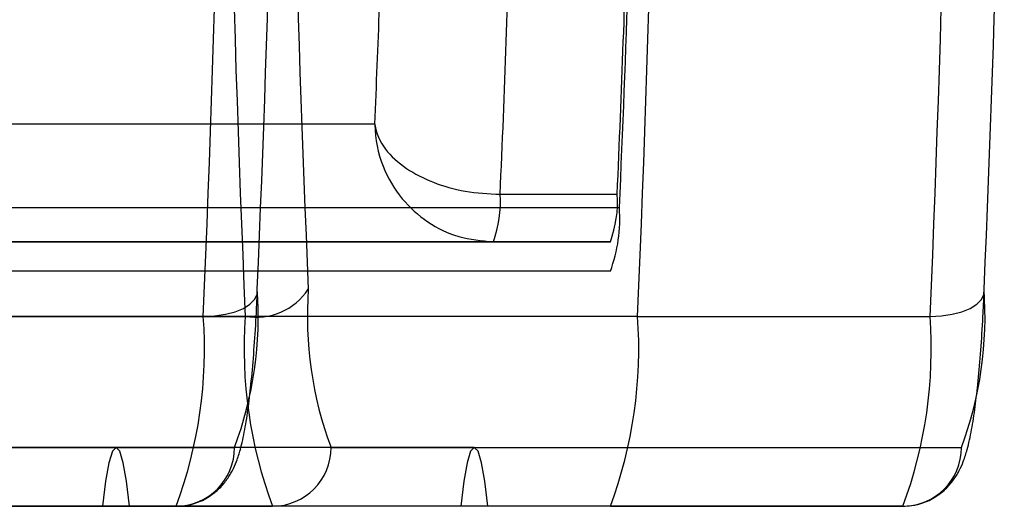
# Model space of a CAD drawing. Extents: x 5 to 415, y 5 to 293.
# Drawn here: x 339 to 339, y 254 to 254 of the extents above; entities that cross this region are included whole.
import ezdxf

# ---------------------------------------------------------------- set-up
doc = ezdxf.new("R2010")
doc.units = 0
doc.linetypes.add('SLD-DURCHGEHEND', pattern=[0])
doc.layers.add('AM_0', color=7, linetype='CONTINUOUS')

msp = doc.modelspace()

# ---------------------------------------------------------------- linework, layer by layer
at = {"layer": 'AM_0', "color": 7, "linetype": 'SLD-DURCHGEHEND'}
for p, q in [((339.0346890159435, 253.9052296185023), (338.8210850723655, 253.9052296185023)), ((339.077388365054, 253.8813834646562), (339.1172361529776, 253.8813834646562)), ((339.1180093291767, 253.8767680800407), (300.7047417707589, 253.8767680800416)), ((338.8604008276994, 253.8652296185023), (339.0750688364569, 253.8652296185023)), ((339.1149166243806, 253.8652296185023), (338.9002486156231, 253.8652296185023)), ((339.0750688364569, 253.8652296185023), (339.1149166243806, 253.8652296185023)), ((339.1149166243807, 253.8552296185023), (300.7016490659628, 253.8552296185032)), ((339.1149166243807, 253.8552296185023), (338.9002486156231, 253.8552296185023)), ((339.1241947387688, 253.8398450031177), (300.710927180351, 253.8398450031185)), ((338.8766724293637, 253.8398450031177), (338.976291899173, 253.8398450031177)), ((338.8909705012348, 253.8398450031176), (338.990589971044, 253.8398450031177)), ((339.1241947387688, 253.8398450031177), (339.223814208578, 253.8398450031177)), ((338.9465736000785, 253.7952296185022), (300.5333060416602, 253.7952296185032)), ((339.0685916399252, 253.7952296185023), (300.655324081507, 253.7952296185032)), ((338.772269669989, 253.7952296185022), (338.9869376787465, 253.7952296185023)), ((339.019791979394, 253.7952296185022), (339.2344599881516, 253.7952296185023)), ((338.9419617516656, 253.7752296185023), (300.5286941932479, 253.7752296185031)), ((338.9511854484913, 253.7752296185023), (300.5379178900736, 253.7752296185031)), ((339.0639797915124, 253.7752296185023), (300.6507122330946, 253.7752296185031)), ((339.073203488338, 253.7752296185023), (300.6599359299203, 253.7752296185031)), ((339.1149166243806, 253.7752296185023), (300.7016490659628, 253.7752296185031)), ((338.9670137847847, 253.7752296185023), (338.7523457760272, 253.7752296185022)), ((338.8673943149755, 253.7752296185023), (338.9670137847847, 253.7752296185023)), ((338.9419617516656, 253.7752296185023), (338.9002486156231, 253.7752296185023)), ((339.1149166243806, 253.7752296185024), (338.9002486156231, 253.7752296185023)), ((338.9002486156231, 253.7752296185023), (338.9998680854322, 253.7752296185023)), ((339.0639797915124, 253.7752296185023), (338.9511854484913, 253.7752296185023)), ((339.2145360941897, 253.7752296185023), (338.9998680854322, 253.7752296185023)), ((339.1149166243806, 253.7752296185023), (339.073203488338, 253.7752296185023)), ((339.1149166243806, 253.7752296185024), (339.2145360941897, 253.7752296185023))]:
    msp.add_line(p, q, dxfattribs=at)
at = {"layer": 'AM_0', "color": 7, "linetype": 'SLD-DURCHGEHEND', "flags": 128}
for points in [[(338.976291899173, 253.8398450031177), (338.9801491453341, 253.8400223697601), (338.9837987342329, 253.8405476535868), (338.9871004142148, 253.8414006682349), (338.9899273035697, 253.8425486328298), (338.992170766525, 253.843947431736), (338.9937445880575, 253.8455433098958), (338.9945882870883, 253.8472749386068), (338.9946694407367, 253.8490757723484)], [(339.223814208578, 253.8398450031177), (339.2276714547391, 253.8400223697602), (339.2313210436379, 253.8405476535868), (339.2346227236199, 253.8414006682349), (339.2374496129747, 253.8425486328298), (339.2396930759301, 253.843947431736), (339.2412668974625, 253.8455433098959), (339.2421105964933, 253.8472749386068), (339.2421917501417, 253.8490757723485)], [(338.9511854484913, 253.7752296185023), (338.9501706486669, 253.7837618222806), (338.9490387367471, 253.7900627662378), (338.9478265653274, 253.7939273053134), (338.9465736000785, 253.7952296185022), (338.9453206348296, 253.7939273053134), (338.9441084634098, 253.7900627662378), (338.94297655149, 253.7837618222806), (338.9419617516656, 253.7752296185023)], [(339.073203488338, 253.7752296185023), (339.0721886885137, 253.7837618222806), (339.0710567765939, 253.7900627662378), (339.0698446051741, 253.7939273053134), (339.0685916399252, 253.7952296185023), (339.0673386746763, 253.7939273053134), (339.0661265032566, 253.7900627662378), (339.0649945913368, 253.7837618222806), (339.0639797915124, 253.7752296185023)]]:
    msp.add_lwpolyline(points, dxfattribs=at)
at = {"layer": 'AM_0', "color": 7, "linetype": 'SLD-DURCHGEHEND'}
for centre, radius, start, end in [((331.2102484720377, 254.1752296185024), 7.773282019352438, 357.5271590652645, 2.47284093473566), ((346.7566333981165, 254.1752296185017), 7.773282019289713, 177.52715906524, 182.4728409347522), ((331.3397387839996, 254.175229618503), 7.791677441474326, 357.533000826353, 2.466999173637578), ((331.3581513116457, 254.175229618503), 7.773282019340365, 357.5271590652561, 2.47284093473447), ((331.4577707814427, 254.1752296185024), 7.773282019352495, 357.5271590652646, 2.472840934735642), ((331.794157645195, 254.1648892086447), 7.207434234474847, 357.4886246973654, 359.8344904372004), ((346.2125720130157, 254.164889208645), 7.207434234544993, 180.1655095628023, 182.5113753026141), ((332.0416799544434, 254.1648892086498), 7.207434234631578, 357.48862469738, 359.8344904371636), ((332.9896899921033, 254.1504322574083), 6.13442662187123, 357.4431175262789, 358.9262043914218), ((333.3166980132414, 254.1405698937503), 5.766518094525876, 357.4238712293189, 358.4563615648396), ((333.3565458026604, 254.1405698936997), 5.766518093029561, 357.4238712291535, 358.4563615649422), ((333.9069870733645, 254.1316602026341), 5.13269890226951, 357.471558560011, 357.9184370714024), ((339.0392042411942, 253.8786228643901), 0.03828378545514267, 339.5223967835619, 4.135122405097546), ((339.0790520291158, 253.8786228643902), 0.03828378545706211, 339.522396784474, 4.135122404719271), ((339.0670971640276, 253.8730872796862), 0.05104504727609082, 339.5223967844615, 4.135122404722338), ((338.8673890278702, 253.8398737714616), 0.1276126181840971, 339.5223967836243, 4.135122405097442), ((338.9942070115829, 253.8610166447569), 0.02147839360757361, 260.304981363439, 326.2239566557454), ((339.1393406302723, 253.8398737714617), 0.1276126181860205, 175.8648775950161, 200.4776032161365), ((339.1149113372717, 253.839873771462), 0.1276126181875712, 339.5223967840435, 4.135122404857904), ((338.8235554037313, 253.8288026020538), 0.1531351418226747, 339.5223967837474, 4.135122404945344), ((339.1433264664851, 253.8288026020535), 0.1531351418221159, 175.8648775949545, 200.4776032162414), ((338.971458243326, 253.8288026020538), 0.1531351418238994, 339.5223967839186, 4.135122404911605), ((339.0710777131384, 253.8288026020534), 0.1531351418206383, 339.5223967835991, 4.135122405127831), ((338.9669756590874, 253.7951916378848), 0.01996205579087398, 270.1094297549971, 0.1090133410961454), ((338.9998299597348, 253.7951916378849), 0.01996205579096819, 270.1094297553231, 0.1090133407692172), ((339.2144979684924, 253.795191637885), 0.01996205579098767, 270.1094297549965, 0.1090133407692172)]:
    msp.add_arc(centre, radius, start, end, dxfattribs=at)
for points, knots in [([(339.0346890159435, 253.9052296185023), (339.0346954140018, 253.9051785134889), (339.0350538215783, 253.90231570368), (339.0374316555657, 253.8968915057722), (339.0448089335655, 253.8901131442674), (339.0543690295194, 253.885225457502), (339.0654665969554, 253.8820094112542), (339.0733759487635, 253.8815941346093), (339.077388365054, 253.8813834646562)], [0, 0, 0, 0, 0.004180614320760502, 0.2341904031819764, 0.4383836496893896, 0.6254079107846483, 0.8099693328226802, 1, 1, 1, 1]), ([(339.0346890159435, 253.9052296185023), (339.0346903600076, 253.9051429123541), (339.0347656359486, 253.9002868292333), (339.0366097936877, 253.8911257161568), (339.0433291300523, 253.8797603562286), (339.0524187483343, 253.8716094235373), (339.063207950212, 253.8662672670243), (339.0710766922863, 253.8655788708611), (339.0750688364569, 253.8652296185023)], [0, 0, 0, 0, 0.004181706429322348, 0.2342015465224771, 0.4383577009726393, 0.6253562121935617, 0.8099274319273532, 1, 1, 1, 1]), ([(338.9670137847847, 253.7752296185023), (338.9689876184474, 253.7753938119951), (338.9727989031205, 253.7757108539801), (338.9777707249314, 253.7780026574921), (338.9816096279799, 253.7809524447997), (338.9843800261773, 253.7842057646413), (338.9863333614625, 253.787467956777), (338.987819363809, 253.7908941831907), (338.9892092307144, 253.7953117279698), (338.9904638729583, 253.8010919059385), (338.9916511350475, 253.8088066473968), (338.9926826313918, 253.8178228980437), (338.9935702281689, 253.8280982224275), (338.9942514793332, 253.8384021016194), (338.994588688326, 253.8453577447428), (338.9947250174912, 253.8481698198705)], [0, 0, 0, 0, 0.05079565581737262, 0.09808156995161015, 0.1421461628774504, 0.1856236516320007, 0.2314913381296458, 0.285053549789908, 0.356703888251546, 0.4730216967108469, 0.5876350798594859, 0.6967884563556245, 0.811717213763052, 0.9238797432877132, 1, 1, 1, 1]), ([(339.2145360941897, 253.7752296185023), (339.2165099278525, 253.7753938119951), (339.2203212125256, 253.7757108539801), (339.2252930343365, 253.7780026574921), (339.229131937385, 253.7809524447997), (339.2319023355824, 253.7842057646413), (339.2338556708675, 253.787467956777), (339.2353416732141, 253.7908941831907), (339.2367315401195, 253.7953117279698), (339.2379861823634, 253.8010919059386), (339.2391734444525, 253.8088066473969), (339.2402049407969, 253.8178228980437), (339.241092537574, 253.8280982224276), (339.2417737887382, 253.8384021016194), (339.2421109977309, 253.8453577447428), (339.2422473268963, 253.8481698198705)], [0, 0, 0, 0, 0.05079565581737214, 0.09808156995160922, 0.1421461628774399, 0.1856236516320512, 0.2314913381297131, 0.2850535497899933, 0.356703888251502, 0.4730216967113016, 0.5876350798599788, 0.6967884563560789, 0.8117172137636259, 0.9238797432881765, 1, 1, 1, 1])]:
    msp.add_open_spline(points, degree=3, knots=knots, dxfattribs=at)

doc.saveas('drawing.dxf')
